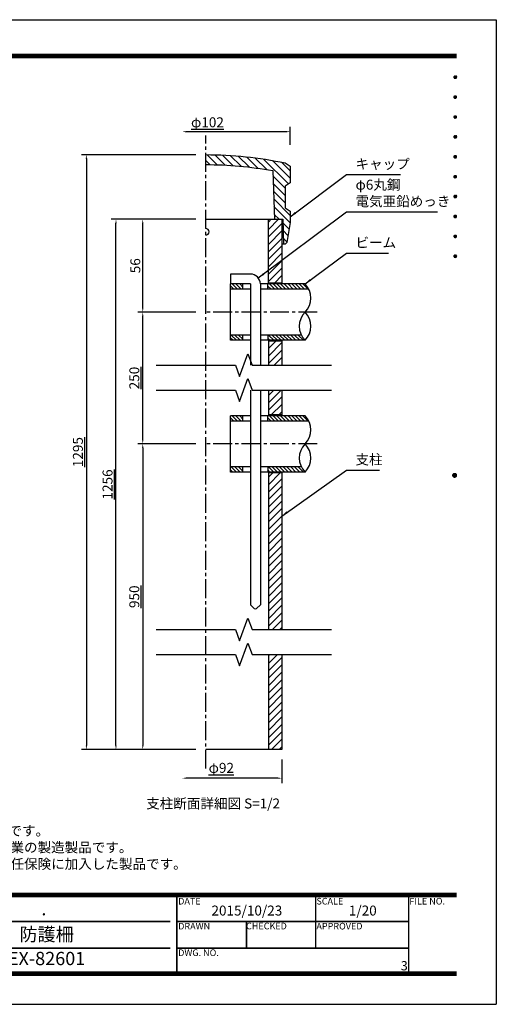
# Model space of a CAD drawing. Extents: x 0 to 8400, y 0 to 5940.
# Drawn here: x 5522 to 8400, y 0 to 5940 of the extents above; entities that cross this region are included whole.
import ezdxf
from ezdxf.enums import TextEntityAlignment as Align

# ---------------------------------------------------------------- set-up
doc = ezdxf.new("R2010")
doc.units = 0
doc.header["$LTSCALE"] = 6
doc.linetypes.add('CENTER2', pattern=[28.575, 19.05, -3.175, 3.175, -3.175])
doc.layers.get('0').update_dxf_attribs({"linetype": 'CONTINUOUS'})
doc.layers.get('DEFPOINTS').update_dxf_attribs({"linetype": 'CONTINUOUS'})
for name, color, linetype in [('P001', 131, 'CONTINUOUS'), ('P003', 231, 'CONTINUOUS'), ('P008', 241, 'CONTINUOUS'), ('P009', 51, 'CONTINUOUS'), ('P901', 135, 'CONTINUOUS'), ('P903', 225, 'CONTINUOUS'), ('P909', 55, 'CONTINUOUS'), ('P_1CENTER', 2, 'CONTINUOUS'), ('P_2DIM', 6, 'CONTINUOUS'), ('P_3TEXT', 60, 'CONTINUOUS'), ('P_5DRAWFRAME', 104, 'CONTINUOUS')]:
    doc.layers.add(name, color=color, linetype=linetype)
doc.styles.add('BIGFONT', font='simplex.shx', dxfattribs={"bigfont": 'bigfont.shx'})
doc.dimstyles.new('DIMBIGFONT$0', dxfattribs={"dimtxt": 3, "dimasz": 1.2, "dimexe": 1.5, "dimexo": 3, "dimgap": 0.75, "dimtad": 1, "dimdec": 1, "dimdsep": 46, "dimtxsty": 'BIGFONT', "dimblk1": 'DOT', "dimblk2": 'DOT', "dimsah": 1, "dimcen": 0, "dimclrt": 230, "dimadec": 0, "dimazin": 0, "dimtfac": 0.6, "dimtdec": 1, "dimtofl": 0, "dimtmove": 2, "dimatfit": 3, "dimldrblk": 'DOT', "dimfxl": 0, "dimtvp": 1, "dimtolj": 1, "dimarcsym": 0})
doc.dimstyles.new('DIMBIGFONT$7', dxfattribs={"dimtxt": 3, "dimasz": 2, "dimexe": 1.5, "dimexo": 3, "dimgap": 0.75, "dimtad": 1, "dimdec": 1, "dimdsep": 46, "dimtxsty": 'BIGFONT', "dimsah": 1, "dimcen": 0, "dimclrt": 230, "dimadec": 0, "dimazin": 0, "dimtfac": 0.6, "dimtdec": 1, "dimtofl": 0, "dimtmove": 0, "dimatfit": 3, "dimfxl": 0, "dimtvp": 1, "dimtolj": 1, "dimarcsym": 0})
pattern_1 = [(45, (108361.94, -14516.052), (22.45064, -22.45064), [])]

# ---------------------------------------------------------------- blocks, each defined once
blk = doc.blocks.new('DFP3')
at = {"color": 0}
for p, q in [((21.5, 286.6), (408, 286.6)), ((21.5, 286.55), (408, 286.55)), ((21.5, 286.5), (408, 286.5)), ((21.5, 286.45), (408, 286.45)), ((21.5, 286.4), (408, 286.4)), ((408, 286.35), (21.5, 286.35)), ((21.5, 286.3), (408, 286.3)), ((408, 286.25), (21.5, 286.25)), ((21.5, 286.2), (408, 286.2)), ((408, 286.15), (21.5, 286.15)), ((21.5, 286.1), (408, 286.1)), ((21.5, 286.05), (408, 286.05)), ((21.5, 286), (408, 286)), ((21.5, 285.95), (408, 285.95)), ((21.5, 285.9), (408, 285.9)), ((21.5, 285.85), (408, 285.85)), ((21.5, 285.8), (408, 285.8)), ((21.5, 285.75), (408, 285.75)), ((21.5, 285.7), (408, 285.7)), ((408, 285.65), (21.5, 285.65)), ((21.5, 285.6), (408, 285.6)), ((407.2, 279.65), (407.6, 280.05)), ((407.2, 279.65), (407.6, 279.25)), ((407.21, 279.73), (407.52, 280.04)), ((407.21, 279.58), (407.67, 280.04)), ((407.21, 279.72), (407.67, 279.26)), ((407.21, 279.57), (407.52, 279.26)), ((407.22, 279.53), (407.72, 280.03)), ((407.22, 279.77), (407.72, 279.27)), ((407.24, 279.48), (407.77, 280.01)), ((407.24, 279.82), (407.77, 279.29)), ((407.25, 279.84), (407.41, 280)), ((407.25, 279.46), (407.41, 279.3)), ((407.26, 279.43), (407.82, 279.99)), ((407.26, 279.87), (407.82, 279.31)), ((407.29, 279.39), (407.86, 279.96)), ((407.29, 279.91), (407.86, 279.34)), ((407.33, 279.94), (407.89, 279.38)), ((407.33, 279.36), (407.89, 279.92)), ((407.37, 279.98), (407.93, 279.42)), ((407.37, 279.32), (407.93, 279.88)), ((407.41, 280), (407.95, 279.46)), ((407.41, 279.3), (407.95, 279.84)), ((407.46, 280.03), (407.98, 279.51)), ((407.46, 279.27), (407.98, 279.79)), ((407.52, 280.04), (407.99, 279.57)), ((407.52, 279.26), (407.99, 279.73)), ((407.58, 280.05), (408, 279.63)), ((407.58, 279.25), (408, 279.67)), ((407.65, 280.05), (408, 279.7)), ((407.65, 279.25), (408, 279.6)), ((407.75, 280.02), (407.97, 279.8)), ((407.75, 279.28), (407.97, 279.5)), ((407.2, 273.65), (407.6, 274.05)), ((407.2, 273.65), (407.6, 273.25)), ((407.21, 273.73), (407.52, 274.04)), ((407.21, 273.58), (407.67, 274.04)), ((407.21, 273.72), (407.67, 273.26)), ((407.21, 273.57), (407.52, 273.26)), ((407.22, 273.53), (407.72, 274.03)), ((407.22, 273.77), (407.72, 273.27)), ((407.24, 273.48), (407.77, 274.01)), ((407.24, 273.82), (407.77, 273.29)), ((407.25, 273.84), (407.41, 274)), ((407.25, 273.46), (407.41, 273.3)), ((407.26, 273.43), (407.82, 273.99)), ((407.26, 273.87), (407.82, 273.31)), ((407.29, 273.39), (407.86, 273.96)), ((407.29, 273.91), (407.86, 273.34)), ((407.33, 273.94), (407.89, 273.38)), ((407.33, 273.36), (407.89, 273.92)), ((407.37, 273.98), (407.93, 273.42)), ((407.37, 273.32), (407.93, 273.88)), ((407.41, 274), (407.95, 273.46)), ((407.41, 273.3), (407.95, 273.84)), ((407.46, 274.03), (407.98, 273.51)), ((407.46, 273.27), (407.98, 273.79)), ((407.52, 274.04), (407.99, 273.57)), ((407.52, 273.26), (407.99, 273.73)), ((407.58, 274.05), (408, 273.63)), ((407.58, 273.25), (408, 273.67)), ((407.65, 274.05), (408, 273.7)), ((407.65, 273.25), (408, 273.6)), ((407.75, 274.02), (407.97, 273.8)), ((407.75, 273.28), (407.97, 273.5)), ((407.2, 267.65), (407.6, 268.05)), ((407.2, 267.65), (407.6, 267.25)), ((407.21, 267.73), (407.52, 268.04)), ((407.21, 267.58), (407.67, 268.04)), ((407.21, 267.72), (407.67, 267.26)), ((407.21, 267.57), (407.52, 267.26)), ((407.22, 267.53), (407.72, 268.03)), ((407.22, 267.77), (407.72, 267.27)), ((407.24, 267.48), (407.77, 268.01)), ((407.24, 267.82), (407.77, 267.29)), ((407.25, 267.84), (407.41, 268)), ((407.25, 267.46), (407.41, 267.3)), ((407.26, 267.43), (407.82, 267.99)), ((407.26, 267.87), (407.82, 267.31)), ((407.29, 267.39), (407.86, 267.96)), ((407.29, 267.91), (407.86, 267.34)), ((407.33, 267.94), (407.89, 267.38)), ((407.33, 267.36), (407.89, 267.92)), ((407.37, 267.98), (407.93, 267.42)), ((407.37, 267.32), (407.93, 267.88)), ((407.41, 268), (407.95, 267.46)), ((407.41, 267.3), (407.95, 267.84)), ((407.46, 268.03), (407.98, 267.51)), ((407.46, 267.27), (407.98, 267.79)), ((407.52, 268.04), (407.99, 267.57)), ((407.52, 267.26), (407.99, 267.73)), ((407.58, 268.05), (408, 267.63)), ((407.58, 267.25), (408, 267.67)), ((407.65, 268.05), (408, 267.7)), ((407.65, 267.25), (408, 267.6)), ((407.75, 268.02), (407.97, 267.8)), ((407.75, 267.28), (407.97, 267.5)), ((407.2, 261.65), (407.6, 262.05)), ((407.2, 261.65), (407.6, 261.25)), ((407.21, 261.73), (407.52, 262.04)), ((407.21, 261.58), (407.67, 262.04)), ((407.21, 261.72), (407.67, 261.26)), ((407.21, 261.57), (407.52, 261.26)), ((407.22, 261.53), (407.72, 262.03)), ((407.22, 261.77), (407.72, 261.27)), ((407.24, 261.48), (407.77, 262.01)), ((407.24, 261.82), (407.77, 261.29)), ((407.25, 261.84), (407.41, 262)), ((407.25, 261.46), (407.41, 261.3)), ((407.26, 261.43), (407.82, 261.99)), ((407.26, 261.87), (407.82, 261.31)), ((407.29, 261.39), (407.86, 261.96)), ((407.29, 261.91), (407.86, 261.34)), ((407.33, 261.94), (407.89, 261.38)), ((407.33, 261.36), (407.89, 261.92)), ((407.37, 261.98), (407.93, 261.42)), ((407.37, 261.32), (407.93, 261.88)), ((407.41, 262), (407.95, 261.46)), ((407.41, 261.3), (407.95, 261.84)), ((407.46, 262.03), (407.98, 261.51)), ((407.46, 261.27), (407.98, 261.79)), ((407.52, 262.04), (407.99, 261.57)), ((407.52, 261.26), (407.99, 261.73)), ((407.58, 262.05), (408, 261.63)), ((407.58, 261.25), (408, 261.67)), ((407.65, 262.05), (408, 261.7)), ((407.65, 261.25), (408, 261.6)), ((407.75, 262.02), (407.97, 261.8)), ((407.75, 261.28), (407.97, 261.5)), ((407.2, 255.65), (407.6, 256.05)), ((407.2, 255.65), (407.6, 255.25)), ((407.21, 255.73), (407.52, 256.04)), ((407.21, 255.58), (407.67, 256.04)), ((407.21, 255.72), (407.67, 255.26)), ((407.21, 255.57), (407.52, 255.26)), ((407.22, 255.53), (407.72, 256.03)), ((407.22, 255.77), (407.72, 255.27)), ((407.24, 255.48), (407.77, 256.01)), ((407.24, 255.82), (407.77, 255.29)), ((407.25, 255.84), (407.41, 256)), ((407.25, 255.46), (407.41, 255.3)), ((407.26, 255.43), (407.82, 255.99)), ((407.26, 255.87), (407.82, 255.31)), ((407.29, 255.39), (407.86, 255.96)), ((407.29, 255.91), (407.86, 255.34)), ((407.33, 255.94), (407.89, 255.38)), ((407.33, 255.36), (407.89, 255.92)), ((407.37, 255.98), (407.93, 255.42)), ((407.37, 255.32), (407.93, 255.88)), ((407.41, 256), (407.95, 255.46)), ((407.41, 255.3), (407.95, 255.84)), ((407.46, 256.03), (407.98, 255.51)), ((407.46, 255.27), (407.98, 255.79)), ((407.52, 256.04), (407.99, 255.57)), ((407.52, 255.26), (407.99, 255.73)), ((407.58, 256.05), (408, 255.63)), ((407.58, 255.25), (408, 255.67)), ((407.65, 256.05), (408, 255.7)), ((407.65, 255.25), (408, 255.6)), ((407.75, 256.02), (407.97, 255.8)), ((407.75, 255.28), (407.97, 255.5)), ((407.2, 249.65), (407.6, 250.05)), ((407.2, 249.65), (407.6, 249.25)), ((407.21, 249.73), (407.52, 250.04)), ((407.21, 249.58), (407.67, 250.04)), ((407.21, 249.72), (407.67, 249.26)), ((407.21, 249.57), (407.52, 249.26)), ((407.22, 249.53), (407.72, 250.03)), ((407.22, 249.77), (407.72, 249.27)), ((407.24, 249.48), (407.77, 250.01)), ((407.24, 249.82), (407.77, 249.29)), ((407.25, 249.84), (407.41, 250)), ((407.26, 249.43), (407.82, 249.99)), ((407.26, 249.87), (407.82, 249.31)), ((407.29, 249.39), (407.86, 249.96)), ((407.29, 249.91), (407.86, 249.34)), ((407.33, 249.94), (407.89, 249.38)), ((407.33, 249.36), (407.89, 249.92)), ((407.37, 249.98), (407.93, 249.42)), ((407.37, 249.32), (407.93, 249.88)), ((407.41, 250), (407.95, 249.46)), ((407.41, 249.3), (407.95, 249.84)), ((407.46, 250.03), (407.98, 249.51)), ((407.46, 249.27), (407.98, 249.79)), ((407.52, 250.04), (407.99, 249.57)), ((407.52, 249.26), (407.99, 249.73)), ((407.58, 250.05), (408, 249.63)), ((407.58, 249.25), (408, 249.67)), ((407.65, 250.05), (408, 249.7)), ((407.65, 249.25), (408, 249.6)), ((407.75, 250.02), (407.97, 249.8)), ((407.75, 249.28), (407.97, 249.5)), ((407.25, 249.46), (407.41, 249.3)), ((407.2, 243.65), (407.6, 244.05)), ((407.2, 243.65), (407.6, 243.25)), ((407.21, 243.73), (407.52, 244.04)), ((407.21, 243.58), (407.67, 244.04)), ((407.21, 243.72), (407.67, 243.26)), ((407.21, 243.57), (407.52, 243.26)), ((407.22, 243.53), (407.72, 244.03)), ((407.22, 243.77), (407.72, 243.27)), ((407.24, 243.48), (407.77, 244.01)), ((407.24, 243.82), (407.77, 243.29)), ((407.25, 243.84), (407.41, 244)), ((407.26, 243.43), (407.82, 243.99)), ((407.26, 243.87), (407.82, 243.31)), ((407.29, 243.39), (407.86, 243.96)), ((407.29, 243.91), (407.86, 243.34)), ((407.33, 243.94), (407.89, 243.38)), ((407.33, 243.36), (407.89, 243.92)), ((407.37, 243.98), (407.93, 243.42)), ((407.37, 243.32), (407.93, 243.88)), ((407.41, 244), (407.95, 243.46)), ((407.41, 243.3), (407.95, 243.84)), ((407.46, 244.03), (407.98, 243.51)), ((407.46, 243.27), (407.98, 243.79)), ((407.52, 244.04), (407.99, 243.57)), ((407.52, 243.26), (407.99, 243.73)), ((407.58, 244.05), (408, 243.63)), ((407.58, 243.25), (408, 243.67)), ((407.65, 244.05), (408, 243.7)), ((407.65, 243.25), (408, 243.6)), ((407.75, 244.02), (407.97, 243.8)), ((407.25, 243.46), (407.41, 243.3)), ((407.75, 243.28), (407.97, 243.5)), ((407.2, 237.65), (407.6, 238.05)), ((407.2, 237.65), (407.6, 237.25)), ((407.21, 237.73), (407.52, 238.04)), ((407.21, 237.58), (407.67, 238.04)), ((407.21, 237.72), (407.67, 237.26)), ((407.22, 237.53), (407.72, 238.03)), ((407.22, 237.77), (407.72, 237.27)), ((407.24, 237.48), (407.77, 238.01)), ((407.24, 237.82), (407.77, 237.29)), ((407.25, 237.84), (407.41, 238)), ((407.26, 237.43), (407.82, 237.99)), ((407.26, 237.87), (407.82, 237.31)), ((407.29, 237.39), (407.86, 237.96)), ((407.29, 237.91), (407.86, 237.34)), ((407.33, 237.94), (407.89, 237.38)), ((407.33, 237.36), (407.89, 237.92)), ((407.37, 237.98), (407.93, 237.42)), ((407.37, 237.32), (407.93, 237.88)), ((407.41, 238), (407.95, 237.46)), ((407.41, 237.3), (407.95, 237.84)), ((407.46, 238.03), (407.98, 237.51)), ((407.46, 237.27), (407.98, 237.79)), ((407.52, 238.04), (407.99, 237.57)), ((407.52, 237.26), (407.99, 237.73)), ((407.58, 238.05), (408, 237.63)), ((407.58, 237.25), (408, 237.67)), ((407.65, 238.05), (408, 237.7)), ((407.75, 238.02), (407.97, 237.8)), ((407.21, 237.57), (407.52, 237.26)), ((407.25, 237.46), (407.41, 237.3)), ((407.65, 237.25), (408, 237.6)), ((407.75, 237.28), (407.97, 237.5)), ((407.2, 231.65), (407.6, 232.05)), ((407.21, 231.73), (407.52, 232.04)), ((407.21, 231.58), (407.67, 232.04)), ((407.21, 231.72), (407.67, 231.26)), ((407.22, 231.53), (407.72, 232.03)), ((407.22, 231.77), (407.72, 231.27)), ((407.24, 231.48), (407.77, 232.01)), ((407.24, 231.82), (407.77, 231.29)), ((407.25, 231.84), (407.41, 232)), ((407.26, 231.43), (407.82, 231.99)), ((407.26, 231.87), (407.82, 231.31)), ((407.29, 231.39), (407.86, 231.96)), ((407.29, 231.91), (407.86, 231.34)), ((407.33, 231.94), (407.89, 231.38)), ((407.33, 231.36), (407.89, 231.92)), ((407.37, 231.98), (407.93, 231.42)), ((407.37, 231.32), (407.93, 231.88)), ((407.41, 232), (407.95, 231.46)), ((407.41, 231.3), (407.95, 231.84)), ((407.46, 232.03), (407.98, 231.51)), ((407.46, 231.27), (407.98, 231.79)), ((407.52, 232.04), (407.99, 231.57)), ((407.52, 231.26), (407.99, 231.73)), ((407.58, 232.05), (408, 231.63)), ((407.58, 231.25), (408, 231.67)), ((407.65, 232.05), (408, 231.7)), ((407.75, 232.02), (407.97, 231.8)), ((407.2, 231.65), (407.6, 231.25)), ((407.21, 231.57), (407.52, 231.26)), ((407.25, 231.46), (407.41, 231.3)), ((407.65, 231.25), (408, 231.6)), ((407.75, 231.28), (407.97, 231.5)), ((407.2, 225.65), (407.6, 226.05)), ((407.21, 225.73), (407.52, 226.04)), ((407.21, 225.58), (407.67, 226.04)), ((407.22, 225.53), (407.72, 226.03)), ((407.22, 225.77), (407.72, 225.27)), ((407.24, 225.48), (407.77, 226.01)), ((407.24, 225.82), (407.77, 225.29)), ((407.25, 225.84), (407.41, 226)), ((407.26, 225.43), (407.82, 225.99)), ((407.26, 225.87), (407.82, 225.31)), ((407.29, 225.39), (407.86, 225.96)), ((407.29, 225.91), (407.86, 225.34)), ((407.33, 225.94), (407.89, 225.38)), ((407.33, 225.36), (407.89, 225.92)), ((407.37, 225.98), (407.93, 225.42)), ((407.37, 225.32), (407.93, 225.88)), ((407.41, 226), (407.95, 225.46)), ((407.41, 225.3), (407.95, 225.84)), ((407.46, 226.03), (407.98, 225.51)), ((407.46, 225.27), (407.98, 225.79)), ((407.52, 226.04), (407.99, 225.57)), ((407.52, 225.26), (407.99, 225.73)), ((407.58, 226.05), (408, 225.63)), ((407.65, 226.05), (408, 225.7)), ((407.75, 226.02), (407.97, 225.8)), ((407.2, 225.65), (407.6, 225.25)), ((407.21, 225.72), (407.67, 225.26)), ((407.21, 225.57), (407.52, 225.26)), ((407.25, 225.46), (407.41, 225.3)), ((407.58, 225.25), (408, 225.67)), ((407.65, 225.25), (408, 225.6)), ((407.75, 225.28), (407.97, 225.5)), ((406.8, 159.55), (407.4, 160.15)), ((406.8, 159.48), (407.47, 160.15)), ((406.8, 159.63), (407.32, 160.15)), ((406.8, 159.62), (407.47, 158.95)), ((406.8, 159.55), (407.4, 158.95)), ((406.8, 159.47), (407.32, 158.95)), ((406.81, 159.42), (407.53, 160.14)), ((406.81, 159.68), (407.53, 158.96)), ((406.82, 159.71), (407.24, 160.13)), ((406.82, 159.39), (407.24, 158.97)), ((406.83, 159.37), (407.58, 160.12)), ((406.83, 159.73), (407.58, 158.98)), ((406.85, 159.32), (407.63, 160.1)), ((406.85, 159.78), (407.63, 159)), ((406.87, 159.27), (407.68, 160.08)), ((406.87, 159.83), (407.12, 160.08)), ((406.87, 159.83), (407.68, 159.02)), ((406.87, 159.27), (407.12, 159.02)), ((406.9, 159.22), (407.73, 160.05)), ((406.9, 159.88), (407.73, 159.05)), ((406.93, 159.18), (407.77, 160.02)), ((406.93, 159.92), (407.77, 159.08)), ((406.96, 159.14), (407.81, 159.99)), ((406.96, 159.96), (407.81, 159.11)), ((406.99, 159.99), (407.84, 159.14)), ((406.99, 159.11), (407.84, 159.96)), ((407.03, 160.02), (407.87, 159.18)), ((407.03, 159.08), (407.87, 159.92)), ((407.07, 160.05), (407.9, 159.22)), ((407.07, 159.05), (407.9, 159.88)), ((407.12, 160.08), (407.93, 159.27)), ((407.12, 159.02), (407.93, 159.83)), ((407.17, 160.1), (407.95, 159.32)), ((407.17, 159), (407.95, 159.78)), ((407.22, 160.12), (407.97, 159.37)), ((407.22, 158.98), (407.97, 159.73)), ((407.27, 160.14), (407.99, 159.42)), ((407.27, 158.96), (407.99, 159.68)), ((407.33, 160.15), (408, 159.48)), ((407.33, 158.95), (408, 159.62)), ((407.4, 160.15), (408, 159.55)), ((407.4, 158.95), (408, 159.55)), ((407.48, 160.14), (407.99, 159.63)), ((407.48, 158.96), (407.99, 159.47)), ((407.57, 160.13), (407.98, 159.72)), ((407.57, 158.97), (407.98, 159.38)), ((407.69, 160.08), (407.93, 159.84)), ((407.69, 159.02), (407.93, 159.26)), ((21.5, 33.5), (408, 33.5)), ((21.5, 33.45), (408, 33.45)), ((21.5, 33.4), (408, 33.4)), ((21.5, 33.35), (408, 33.35)), ((21.5, 33.3), (408, 33.3)), ((21.5, 33.25), (408, 33.25)), ((21.5, 33.2), (408, 33.2)), ((21.5, 33.15), (408, 33.15)), ((21.5, 33.1), (408, 33.1)), ((21.5, 33.05), (408, 33.05)), ((21.5, 33), (408, 33)), ((21.5, 32.95), (408, 32.95)), ((21.5, 32.9), (408, 32.9)), ((21.5, 32.85), (408, 32.85)), ((21.5, 32.8), (408, 32.8)), ((21.5, 32.75), (408, 32.75)), ((21.5, 32.7), (408, 32.7)), ((323.47, 33), (323.47, 9)), ((323.53, 33), (323.53, 9)), ((365.47, 17), (365.47, 33)), ((365.53, 17), (365.53, 33)), ((393.47, 33), (393.47, 9)), ((393.53, 33), (393.53, 9)), ((21.5, 32.65), (408, 32.65)), ((21.5, 32.6), (408, 32.6)), ((21.5, 32.55), (408, 32.55)), ((21.5, 32.5), (408, 32.5)), ((246.5, 25.03), (321.5, 25.03)), ((246.5, 24.97), (321.5, 24.97)), ((323.5, 25.03), (393.5, 25.03)), ((323.5, 24.97), (393.5, 24.97)), ((344.47, 25), (344.47, 17)), ((344.53, 25), (344.53, 17)), ((246.5, 17.03), (321.5, 17.03)), ((246.5, 16.97), (321.5, 16.97)), ((323.5, 17.03), (393.5, 17.03)), ((323.5, 16.97), (393.5, 16.97)), ((21.5, 9.75), (408, 9.75)), ((21.5, 9.7), (408, 9.7)), ((21.5, 9.65), (408, 9.65)), ((21.5, 9.6), (408, 9.6)), ((21.5, 9.55), (408, 9.55)), ((21.5, 9.5), (408, 9.5)), ((21.5, 9.45), (408, 9.45)), ((21.5, 9.4), (408, 9.4)), ((21.5, 9.35), (408, 9.35)), ((21.5, 9.3), (408, 9.3)), ((21.5, 9.25), (408, 9.25)), ((21.5, 9.2), (408, 9.2)), ((21.5, 9.15), (408, 9.15)), ((21.5, 9.1), (408, 9.1)), ((21.5, 9.05), (408, 9.05)), ((21.5, 9), (408, 9)), ((21.5, 8.95), (408, 8.95)), ((21.5, 8.9), (408, 8.9)), ((21.5, 8.85), (408, 8.85)), ((21.5, 8.8), (408, 8.8)), ((21.5, 8.75), (408, 8.75))]:
    blk.add_line(p, q, dxfattribs=at)
at = {"layer": 'DEFPOINTS', "color": 0}
for p, q in [((0, 297), (420, 297)), ((420, 297), (420, 0)), ((0, 0), (420, 0))]:
    blk.add_line(p, q, dxfattribs=at)
at = {"color": 0, "style": 'BIGFONT'}
for s, height, p in [('DATE', 2, (323.94, 30.1)), ('SCALE', 2, (365.67, 30.1)), ('FILE NO.', 2, (393.74, 30.1)), ('DRAWN', 2, (323.94, 22.57)), ('CHECKED', 2, (344.43, 22.61)), ('APPROVED', 2, (365.67, 22.57)), ('DWG. NO.', 2, (323.94, 14.57)), ('3', 2.8, (391.14, 10.23))]:
    blk.add_text(s, height=height, dxfattribs=at).set_placement(p)
at = {"color": 83, "ltscale": 0.5, "style": 'BIGFONT', "flags": 8}
for tag, p in [('REV04', (26.47, 27.61)), ('REV03', (26.47, 21.7)), ('REV02', (26.47, 15.58)), ('REV01', (26.47, 10.33))]:
    blk.add_attdef(tag, text='', height=2, dxfattribs=at).set_placement(p, align=Align.BOTTOM_LEFT)
for tag, p in [('REVD4', (80.98, 27.61)), ('R4D', (92.67, 27.61)), ('R4C', (101.8, 27.61)), ('R4A', (110.92, 27.61)), ('REVD3', (80.98, 21.7)), ('R3D', (92.67, 21.7)), ('R3C', (101.8, 21.7)), ('R3A', (110.92, 21.7)), ('REVD2', (80.98, 15.58)), ('R2D', (92.67, 15.58)), ('R2C', (101.8, 15.58)), ('R2A', (110.92, 15.58)), ('REVD1', (80.98, 10.33)), ('R1D', (92.67, 10.33)), ('R1C', (101.8, 10.33)), ('R1A', (110.92, 10.33))]:
    blk.add_attdef(tag, text='', height=2, dxfattribs=at).set_placement(p, align=Align.BOTTOM_CENTER)
at = {"color": 83, "style": 'BIGFONT'}
for tag, height, p in [('PROJECT1', 4, (283.38, 25.6)), ('DATE', 3, (344.68, 25.84)), ('SCALE', 3, (379.68, 25.84)), ('PROJECT2', 4, (284.2, 17.84)), ('PROJECT3', 4, (284.2, 10.57)), ('DWGNO', 3, (358.68, 10.57))]:
    blk.add_attdef(tag, text='', height=height, dxfattribs=at).set_placement(p, align=Align.BOTTOM_CENTER)
blk = doc.blocks.new('*D23')
at = {"layer": 'DEFPOINTS', "color": 0}
for p in [(6503.6, 5264.2), (6503.6, 5125.7), (7154.8, 5125.7)]:
    blk.add_point(p, dxfattribs=at)
at = {"layer": 'P_2DIM', "color": 0, "lineweight": -2}
for p, q in [((7154.8, 5185.7), (7154.8, 5294.2)), ((7130.8, 5264.2), (6527.6, 5264.2))]:
    blk.add_line(p, q, dxfattribs=at)
at = {"layer": 'P_2DIM', "color": 0}
for points in [[(6527.6, 5268.2), (6527.6, 5260.2), (6503.6, 5264.2)], [(7130.8, 5268.2), (7130.8, 5260.2), (7154.8, 5264.2)]]:
    blk.add_solid(points, dxfattribs=at)
at = {"layer": 'P_2DIM', "color": 230, "insert": (6655.5, 5321.1), "char_height": 60, "attachment_point": 5, "style": 'BIGFONT'}
blk.add_mtext('\\A1;\\Lφ102', dxfattribs=at)
blk = doc.blocks.new('_DOT')
at = {"color": 0, "linetype": 'ByBlock'}
blk.add_line((-0.5, 0), (-1, 0), dxfattribs=at)
at = {"color": 0, "linetype": 'ByBlock', "const_width": 0.5}
blk.add_lwpolyline([(-0.25, 0, 1), (0.25, 0, 1)], format="xyb", close=True, dxfattribs=at)
blk = doc.blocks.new('*D18')
at = {"layer": 'DEFPOINTS', "color": 0}
for p in [(6644.8, 3380.7), (6264.7, 1536.8), (6644.8, 1536.8)]:
    blk.add_point(p, dxfattribs=at)
at = {"layer": 'P_2DIM', "color": 0, "lineweight": -2}
for p, q in [((6584.8, 3380.7), (6234.7, 3380.7)), ((6264.7, 3356.7), (6264.7, 1560.8)), ((6584.8, 1536.8), (6234.7, 1536.8))]:
    blk.add_line(p, q, dxfattribs=at)
at = {"layer": 'P_2DIM', "color": 0}
for points in [[(6260.7, 3356.7), (6268.7, 3356.7), (6264.7, 3380.7)], [(6260.7, 1560.8), (6268.7, 1560.8), (6264.7, 1536.8)]]:
    blk.add_solid(points, dxfattribs=at)
at = {"layer": 'P_2DIM', "color": 230, "insert": (6213.7, 2458.8), "char_height": 60, "attachment_point": 5, "rotation": 90, "style": 'BIGFONT'}
blk.add_mtext('\\A1;\\L950', dxfattribs=at)
blk = doc.blocks.new('*D20')
at = {"layer": 'DEFPOINTS', "color": 0}
for p in [(6103.1, 4735.7), (6644.8, 4735.7), (6644.8, 1536.8)]:
    blk.add_point(p, dxfattribs=at)
at = {"layer": 'P_2DIM', "color": 0, "lineweight": -2}
for p, q in [((6584.8, 4735.7), (6073.1, 4735.7)), ((6103.1, 1560.8), (6103.1, 4711.7)), ((6584.8, 1536.8), (6073.1, 1536.8))]:
    blk.add_line(p, q, dxfattribs=at)
at = {"layer": 'P_2DIM', "color": 0}
for points in [[(6099.1, 4711.7), (6107.1, 4711.7), (6103.1, 4735.7)], [(6099.1, 1560.8), (6107.1, 1560.8), (6103.1, 1536.8)]]:
    blk.add_solid(points, dxfattribs=at)
at = {"layer": 'P_2DIM', "color": 230, "insert": (6052.1, 3136.3), "char_height": 60, "attachment_point": 5, "rotation": 90, "style": 'BIGFONT'}
blk.add_mtext('\\A1;\\L1256', dxfattribs=at)
blk = doc.blocks.new('*D21')
at = {"layer": 'DEFPOINTS', "color": 0}
for p in [(6644.8, 5125.7), (5924.2, 1536.8), (6644.8, 1536.8)]:
    blk.add_point(p, dxfattribs=at)
at = {"layer": 'P_2DIM', "color": 0, "lineweight": -2}
for p, q in [((6584.8, 5125.7), (5894.2, 5125.7)), ((5924.2, 5101.7), (5924.2, 1560.8)), ((6584.8, 1536.8), (5894.2, 1536.8))]:
    blk.add_line(p, q, dxfattribs=at)
at = {"layer": 'P_2DIM', "color": 0}
for points in [[(5920.2, 5101.7), (5928.2, 5101.7), (5924.2, 5125.7)], [(5920.2, 1560.8), (5928.2, 1560.8), (5924.2, 1536.8)]]:
    blk.add_solid(points, dxfattribs=at)
at = {"layer": 'P_2DIM', "color": 230, "insert": (5873.2, 3331.3), "char_height": 60, "attachment_point": 5, "rotation": 90, "style": 'BIGFONT'}
blk.add_mtext('\\A1;\\L1295', dxfattribs=at)
blk = doc.blocks.new('*D22')
at = {"layer": 'DEFPOINTS', "color": 0}
for p in [(6503.6, 1536.8), (7104.8, 1536.8), (6503.6, 1364.2)]:
    blk.add_point(p, dxfattribs=at)
at = {"layer": 'P_2DIM', "color": 0, "lineweight": -2}
for p, q in [((7104.8, 1476.8), (7104.8, 1334.2)), ((7080.8, 1364.2), (6527.6, 1364.2))]:
    blk.add_line(p, q, dxfattribs=at)
at = {"layer": 'P_2DIM', "color": 0}
for points in [[(6527.6, 1368.2), (6527.6, 1360.2), (6503.6, 1364.2)], [(7080.8, 1368.2), (7080.8, 1360.2), (7104.8, 1364.2)]]:
    blk.add_solid(points, dxfattribs=at)
at = {"layer": 'P_2DIM', "color": 230, "insert": (6739.1, 1426.4), "char_height": 60, "attachment_point": 5, "style": 'BIGFONT'}
blk.add_mtext('\\A1;\\Lφ92', dxfattribs=at)
blk = doc.blocks.new('*D17')
at = {"layer": 'DEFPOINTS', "color": 0}
for p in [(6264.7, 4175.7), (6644.8, 4175.7), (6644.8, 3380.7)]:
    blk.add_point(p, dxfattribs=at)
at = {"layer": 'P_2DIM', "color": 0, "lineweight": -2}
for p, q in [((6584.8, 4175.7), (6234.7, 4175.7)), ((6264.7, 3404.7), (6264.7, 4151.7)), ((6584.8, 3380.7), (6234.7, 3380.7))]:
    blk.add_line(p, q, dxfattribs=at)
at = {"layer": 'P_2DIM', "color": 0}
for points in [[(6260.7, 4151.7), (6268.7, 4151.7), (6264.7, 4175.7)], [(6260.7, 3404.7), (6268.7, 3404.7), (6264.7, 3380.7)]]:
    blk.add_solid(points, dxfattribs=at)
at = {"layer": 'P_2DIM', "color": 230, "insert": (6213.7, 3778.2), "char_height": 60, "attachment_point": 5, "rotation": 90, "style": 'BIGFONT'}
blk.add_mtext('\\A1;\\L250', dxfattribs=at)
blk = doc.blocks.new('*D19')
at = {"layer": 'DEFPOINTS', "color": 0}
for p in [(6264.7, 4735.7), (6644.8, 4735.7), (6644.8, 4175.7)]:
    blk.add_point(p, dxfattribs=at)
at = {"layer": 'P_2DIM', "color": 0, "lineweight": -2}
for p, q in [((6584.8, 4735.7), (6234.7, 4735.7)), ((6264.7, 4199.7), (6264.7, 4711.7)), ((6584.8, 4175.7), (6234.7, 4175.7))]:
    blk.add_line(p, q, dxfattribs=at)
at = {"layer": 'P_2DIM', "color": 0}
for points in [[(6260.7, 4711.7), (6268.7, 4711.7), (6264.7, 4735.7)], [(6260.7, 4199.7), (6268.7, 4199.7), (6264.7, 4175.7)]]:
    blk.add_solid(points, dxfattribs=at)
at = {"layer": 'P_2DIM', "color": 230, "insert": (6219.7, 4455.7), "char_height": 60, "attachment_point": 5, "rotation": 90, "style": 'BIGFONT'}
blk.add_mtext('\\A1;56', dxfattribs=at)

msp = doc.modelspace()

# ---------------------------------------------------------------- hatches: boundary and pattern name
at = {"layer": 'P901'}
h = msp.add_hatch(dxfattribs=at)
h.set_pattern_fill('ANSI31', color=256, scale=10, angle=90, style=0)
h.set_pattern_definition([(45, (108361.94, -15311.052), (22.45064, -22.45064), [])])
h.paths.add_polyline_path([(7023.96, 4350.74), (7104.85, 4350.74), (7104.85, 4735.74), (7023.96, 4735.74)])
h.paths.add_polyline_path([(7023.96, 3855.74), (7104.85, 3855.74), (7104.85, 4000.74), (7023.96, 4000.74)])
h = msp.add_hatch(dxfattribs=at)
h.set_pattern_fill('ANSI31', color=256, scale=10, angle=90, style=0)
h.set_pattern_definition(pattern_1)
h.paths.add_polyline_path([(7023.96, 3705.74), (7104.85, 3705.74), (7104.85, 3555.74), (7023.96, 3555.74)])
h.paths.add_polyline_path([(7023.96, 3205.74), (7104.85, 3205.74), (7104.85, 2260.74), (7023.96, 2260.74)])
h = msp.add_hatch(dxfattribs=at)
h.set_pattern_fill('ANSI31', color=256, scale=10, angle=90, style=0)
h.set_pattern_definition(pattern_1)
h.paths.add_polyline_path([(7023.96, 1536.79), (7104.85, 1536.79), (7104.85, 2110.74), (7023.96, 2110.74)])
at = {"layer": 'P903'}
h = msp.add_hatch(dxfattribs=at)
h.set_pattern_fill('ANSI31', color=256, scale=10, style=0)
h.set_pattern_definition([(135, (108361.94, -15311.052), (22.45064, 22.45064), [])])
h.paths.add_polyline_path([(6644.85, 5125.74), (6644.85, 5065.74, -0.0448937), (7049.85, 5029.31), (7059.85, 4735.74), (7109.85, 4735.74), (7114.85, 4585.74), (7124.85, 4585.74), (7134.85, 4595.74), (7154.85, 4715.74), (7154.85, 4785.74), (7124.85, 4805.74), (7124.85, 4935.74), (7154.85, 4955.74), (7154.85, 5055.74), (7124.85, 5075.74, 0.0519428)])
at = {"layer": 'P909'}
h = msp.add_hatch(dxfattribs=at)
h.set_pattern_fill('ANSI31', color=256, scale=5, style=0)
h.set_pattern_definition([(135, (108361.94, -15311.052), (11.2253202, 11.2253202), [])])
h.paths.add_polyline_path([(7019.85, 4345.74), (7019.85, 4313.74), (7267.4, 4313.74, 0.0811894), (7244.85, 4345.74)])
h.paths.add_polyline_path([(6794.85, 4345.74), (6794.85, 4313.74), (6869.85, 4313.74), (6869.85, 4345.74)])
h.paths.add_polyline_path([(7019.85, 4037.74), (7019.85, 4005.74), (7244.85, 4005.74, -0.0811894), (7222.29, 4037.74)])
h.paths.add_polyline_path([(6794.85, 4037.74), (6794.85, 4005.74), (6869.85, 4005.74), (6869.85, 4037.74)])
h = msp.add_hatch(dxfattribs=at)
h.set_pattern_fill('ANSI31', color=256, scale=5, style=0)
h.set_pattern_definition([(135, (108361.94, -16106.052), (11.2253202, 11.2253202), [])])
h.paths.add_polyline_path([(7244.85, 3550.74, -0.0811894), (7267.4, 3518.74), (7019.85, 3518.74), (7019.85, 3550.74)])
h.paths.add_polyline_path([(6869.85, 3550.74), (6869.85, 3518.74), (6794.85, 3518.74), (6794.85, 3550.74)])
h.paths.add_polyline_path([(7222.29, 3242.74, 0.0811894), (7244.85, 3210.74), (7019.85, 3210.74), (7019.85, 3242.74)])
h.paths.add_polyline_path([(6869.85, 3242.74), (6869.85, 3210.74), (6794.85, 3210.74), (6794.85, 3242.74)])

# ---------------------------------------------------------------- linework, layer by layer
at = {"layer": 'P001'}
for p, q in [((7023.96, 4345.74), (7023.96, 4735.74)), ((7104.85, 4350.74), (7023.96, 4350.74)), ((7023.96, 4005.74), (7023.96, 3855.74)), ((7104.85, 4000.74), (7023.96, 4000.74)), ((7104.85, 4005.74), (7104.85, 3855.74)), ((7023.96, 3705.74), (7023.96, 3555.74)), ((7104.85, 3705.74), (7104.85, 3555.74)), ((7104.85, 3555.74), (7023.96, 3555.74)), ((7023.96, 3205.74), (7023.96, 2260.74)), ((7104.85, 3205.74), (7023.96, 3205.74)), ((7104.85, 3205.74), (7104.85, 2260.74)), ((7023.96, 2110.74), (7023.96, 1536.79)), ((7104.85, 2110.74), (7104.85, 1536.79)), ((7104.85, 1536.79), (6644.85, 1536.79))]:
    msp.add_line(p, q, dxfattribs=at)
msp.add_lwpolyline([(6644.85, 4735.74), (7104.85, 4735.74), (7104.85, 4345.74)], dxfattribs=at)
msp.add_arc((6644.85, 4660.74), 20, 270, 90, dxfattribs=at)
at = {"layer": 'P003'}
for points in [[(6644.85, 5125.74, -0.0519428), (7124.85, 5075.74), (7154.85, 5055.74), (7154.85, 4955.74), (7124.85, 4935.74), (7124.85, 4805.74), (7154.85, 4785.74), (7154.85, 4715.74), (7134.85, 4595.74), (7124.85, 4585.74), (7104.85, 4585.74)], [(6644.85, 5065.74, -0.0448937), (7049.85, 5029.31), (7059.85, 4735.74), (7109.85, 4735.74), (7114.85, 4585.74)]]:
    msp.add_lwpolyline(points, format="xyb", dxfattribs=at)
at = {"layer": 'P008'}
for p, q in [((6914.85, 4405.74), (6794.85, 4405.74)), ((6794.85, 4405.74), (6794.85, 4345.74)), ((6914.85, 4345.74), (6794.85, 4345.74)), ((6914.85, 4345.74), (6914.85, 3855.74)), ((6974.85, 4345.74), (6974.85, 3855.74)), ((6914.85, 3705.74), (6914.85, 2410.74)), ((6974.85, 3705.74), (6974.85, 2410.74)), ((6914.85, 2410.74), (6937.78, 2387.81)), ((6951.92, 2387.81), (6974.85, 2410.74))]:
    msp.add_line(p, q, dxfattribs=at)
for centre, radius, start, end in [((6914.85, 4345.74), 60, 360, 90), ((6944.85, 2394.89), 10, 225, 315)]:
    msp.add_arc(centre, radius, start, end, dxfattribs=at)
at = {"layer": 'P009'}
for p, q in [((6794.85, 4005.74), (6794.85, 4345.74)), ((6914.85, 4345.74), (6794.85, 4345.74)), ((6869.85, 4313.74), (6869.85, 4345.74)), ((7244.85, 4345.74), (6974.85, 4345.74)), ((7019.85, 4313.74), (7019.85, 4345.74)), ((6914.85, 4313.74), (6794.85, 4313.74)), ((7267.4, 4313.74), (6974.85, 4313.74)), ((6914.85, 4037.74), (6794.85, 4037.74)), ((6914.85, 4005.74), (6794.85, 4005.74)), ((6869.85, 4005.74), (6869.85, 4037.74)), ((7222.29, 4037.74), (6974.85, 4037.74)), ((7244.85, 4005.74), (6974.85, 4005.74)), ((7019.85, 4037.74), (7019.85, 4005.74)), ((6794.85, 3210.74), (6794.85, 3550.74)), ((6914.85, 3550.74), (6794.85, 3550.74)), ((6914.85, 3518.74), (6794.85, 3518.74)), ((6869.85, 3518.74), (6869.85, 3550.74)), ((7244.85, 3550.74), (6974.85, 3550.74)), ((7267.4, 3518.74), (6974.85, 3518.74)), ((7019.85, 3518.74), (7019.85, 3550.74)), ((6914.85, 3242.74), (6794.85, 3242.74)), ((6914.85, 3210.74), (6794.85, 3210.74)), ((6869.85, 3210.74), (6869.85, 3242.74)), ((7222.29, 3242.74), (6974.85, 3242.74)), ((7244.85, 3210.74), (6974.85, 3210.74)), ((7019.85, 3242.74), (7019.85, 3210.74))]:
    msp.add_line(p, q, dxfattribs=at)
for centre, start, end in [((7158.24, 4260.74), 315.536544, 44.463456), ((7331.45, 4090.74), 135.536544, 224.463456), ((7158.24, 4090.74), 315.536544, 44.463456), ((7158.24, 3465.74), 315.536544, 44.463456), ((7331.45, 3295.74), 135.536544, 224.463456), ((7158.24, 3295.74), 315.536544, 44.463456)]:
    msp.add_arc(centre, 121.35, start, end, dxfattribs=at)
at = {"layer": 'P_1CENTER', "linetype": 'CENTER2'}
for p, q in [((6644.85, 1421.79), (6644.85, 5240.74)), ((7319.02, 4175.74), (6644.85, 4175.74)), ((7319.02, 3380.74), (6644.85, 3380.74))]:
    msp.add_line(p, q, dxfattribs=at)
at = {"layer": 'P_1CENTER', "linetype": 'Continuous'}
for points in [[(6344.85, 3855.74), (6824.85, 3855.74), (6849.85, 3787.06), (6899.85, 3924.43), (6924.85, 3855.74), (7404.85, 3855.74)], [(6344.85, 3705.74), (6824.85, 3705.74), (6849.85, 3637.06), (6899.85, 3774.43), (6924.85, 3705.74), (7404.85, 3705.74)], [(6344.85, 2260.74), (6824.85, 2260.74), (6849.85, 2192.06), (6899.85, 2329.43), (6924.85, 2260.74), (7404.85, 2260.74)], [(6344.85, 2110.74), (6824.85, 2110.74), (6849.85, 2042.06), (6899.85, 2179.43), (6924.85, 2110.74), (7404.85, 2110.74)]]:
    msp.add_lwpolyline(points, dxfattribs=at)

# ---------------------------------------------------------------- block references
at = {"layer": 'P_5DRAWFRAME'}
ref = msp.add_blockref('DFP3', (0, 0), dxfattribs=dict(at, xscale=20, yscale=20, zscale=20))
ref.add_attrib('PROJECT1', '.', dxfattribs={"layer": '0', "color": 83, "height": 80, "style": 'BIGFONT'}).set_placement((5667.54, 511.91), align=Align.BOTTOM_CENTER)
ref.add_attrib('PROJECT2', '防護柵', dxfattribs={"layer": '0', "color": 83, "height": 80, "style": 'BIGFONT'}).set_placement((5684.03, 356.83), align=Align.BOTTOM_CENTER)
ref.add_attrib('PROJECT3', 'EX-82601', dxfattribs={"layer": '0', "color": 83, "height": 80, "style": 'BIGFONT'}).set_placement((5684.03, 211.33), align=Align.BOTTOM_CENTER)
ref.add_attrib('DATE', '2015/10/23', dxfattribs={"layer": '0', "color": 83, "height": 60, "style": 'BIGFONT'}).set_placement((6893.53, 516.83), align=Align.BOTTOM_CENTER)
ref.add_attrib('SCALE', '1/20', dxfattribs={"layer": '0', "color": 83, "height": 60, "style": 'BIGFONT'}).set_placement((7593.53, 516.83), align=Align.BOTTOM_CENTER)

# ---------------------------------------------------------------- texts
at = {"layer": 'P_2DIM', "color": 230, "char_height": 60, "attachment_point": 7, "style": 'BIGFONT'}
for s, insert in [('キャップ', (7549.57, 5020.85)), ('φ6丸鋼\\P電気亜鉛めっき', (7549.57, 4795.72)), ('ビーム', (7549.57, 4546.13)), ('支柱', (7549.57, 3237.75))]:
    msp.add_mtext(s, dxfattribs=dict(at, insert=insert))
at = {"layer": 'P_3TEXT', "char_height": 60, "attachment_point": 1, "style": 'BIGFONT'}
for s, insert, width in [('支柱断面詳細図 S=1/2', (6285.4, 1241.51), 938.1932), ('※ISO9001認証取得企業で品質管理された製品です。\\P※（一社）日本公園施設業協会 SPL表示認定企業の製造製品です。\\P※（一社）日本公園施設業協会の生産物賠償責任保険に加入した製品です。', (3747.22, 1076.65), 2986.9034)]:
    msp.add_mtext(s, dxfattribs=dict(at, insert=insert, width=width))

# ---------------------------------------------------------------- dimensions: what is measured, and where the dimension line sits
at = {"layer": 'P_2DIM'}
for base, p1, p2, text, override, picture, middle in [((6503.59, 5264.21), (7154.85, 5125.74), (6503.59, 5125.74), '%%uφ102', {"dimscale": 20, "dimsah": 0, "dimse2": 1}, '*D23', (6655.5, 5321.06)), ((6503.59, 1364.16), (7104.85, 1536.79), (6503.59, 1536.79), '%%uφ92', {"dimscale": 20, "dimsah": 0, "dimse1": 0, "dimse2": 1}, '*D22', (6739.07, 1426.38))]:
    dim = msp.add_linear_dim(base=base, p1=p1, p2=p2, text=text, dimstyle='DIMBIGFONT$0', override=override, dxfattribs=at)
    dim.commit()
    dim.dimension.update_dxf_attribs({"geometry": picture, "text_midpoint": middle, "dimtype": 160})
for base, p1, p2, text, picture, middle in [((5924.17, 1536.79), (6644.85, 5125.74), (6644.85, 1536.79), '%%u1295', '*D21', (5873.17, 3331.26)), ((6103.06, 4735.74), (6644.85, 1536.79), (6644.85, 4735.74), '%%u1256', '*D20', (6052.06, 3136.26)), ((6264.66, 4175.74), (6644.85, 3380.74), (6644.85, 4175.74), '%%u250', '*D17', (6213.66, 3778.24)), ((6264.66, 1536.79), (6644.85, 3380.74), (6644.85, 1536.79), '%%u950', '*D18', (6213.66, 2458.76))]:
    dim = msp.add_linear_dim(base=base, p1=p1, p2=p2, angle=90, text=text, dimstyle='DIMBIGFONT$0', override={"dimscale": 20, "dimsah": 0}, dxfattribs=at)
    dim.commit()
    dim.dimension.update_dxf_attribs({"geometry": picture, "text_midpoint": middle})
dim = msp.add_linear_dim(base=(6264.66, 4735.74), p1=(6644.85, 4175.74), p2=(6644.85, 4735.74), angle=90, dimstyle='DIMBIGFONT$0', override={"dimscale": 20, "dimlfac": 0.1, "dimsah": 0}, dxfattribs=at)
dim.commit()
dim.dimension.update_dxf_attribs({"geometry": '*D19', "text_midpoint": (6219.66, 4455.74)})

# ---------------------------------------------------------------- leaders
at = {"layer": 'P_2DIM', "annotation_type": 0, "has_hookline": 1, "hookline_direction": 0}
for points, text_width in [([(7154.85, 4750.74), (7494.57, 5005.85), (7534.57, 5005.85)], 272.57), ([(6962.7, 4381.94), (7494.57, 4780.72), (7534.57, 4780.72)], 496), ([(7244.85, 4345.74), (7494.57, 4531.13), (7534.57, 4531.13)], 200.11), ([(7104.85, 2945.84), (7494.57, 3222.75), (7534.57, 3222.75)], 144)]:
    msp.add_leader(points, dimstyle='DIMBIGFONT$7', override={"dimscale": 20}, dxfattribs=dict(at, text_width=text_width))

doc.saveas('drawing.dxf')
